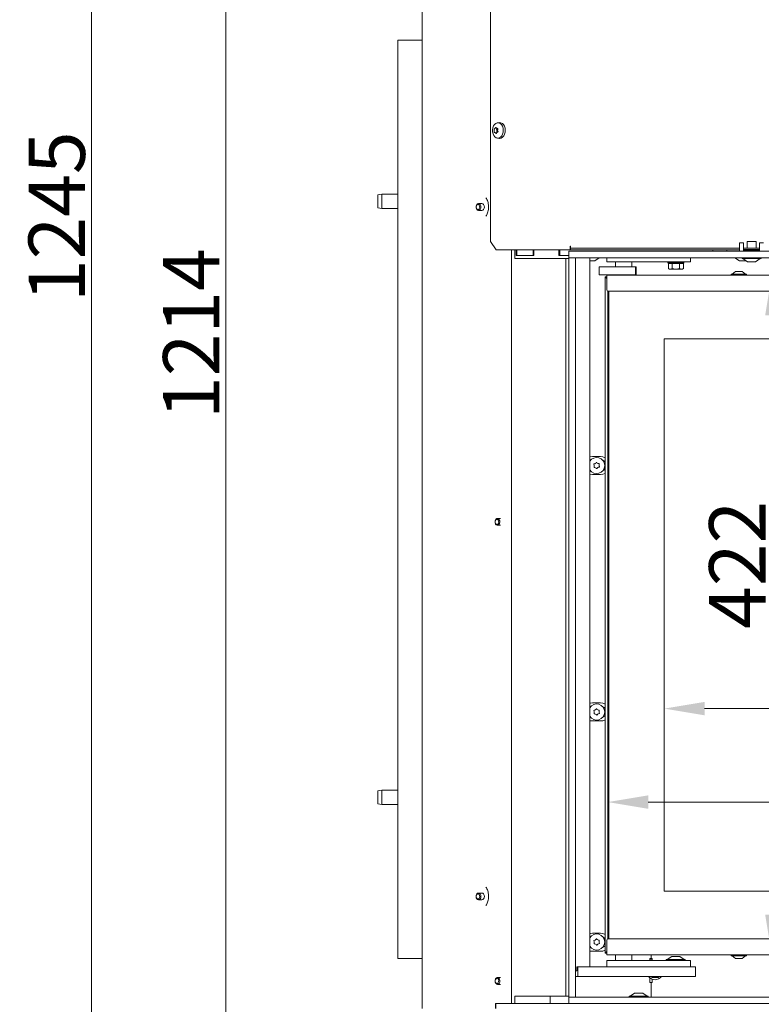
# Model space of a CAD drawing. Extents: x -2883 to 530, y -36 to 2715.
# Drawn here: x -1919 to -1459, y 1496 to 2108 of the extents above; entities that cross this region are included whole.
import ezdxf

# ---------------------------------------------------------------- set-up
doc = ezdxf.new("R2010")
doc.units = 0
doc.header["$LTSCALE"] = 5
doc.layers.add('Bemaßungen(Brunner)', color=7, linetype='Continuous', lineweight=25)
doc.layers.add('LAYER14', color=30, linetype='Continuous')
doc.layers.add('SLD-0', color=7, linetype='Continuous')
doc.styles.add('Brunner 2014', font='arial.ttf', dxfattribs={"height": 35})
doc.dimstyles.new('Brunner 2014', dxfattribs={"dimscale": 5, "dimtxt": 35, "dimasz": 5, "dimexe": 3.175, "dimexo": 0, "dimgap": 0.762, "dimtad": 1, "dimdec": 0, "dimrnd": 1e-08, "dimtxsty": 'Brunner 2014', "dimcen": 0.09, "dimdle": 10, "dimclrd": 7, "dimclre": 7, "dimclrt": 7, "dimadec": 1, "dimazin": 2, "dimtfac": 0.666667, "dimtdec": 0, "dimtmove": 0, "dimatfit": 3, "dimldrblk": 'Filled-1', "dimfxl": 1, "dimtolj": 1, "dimlwd": 5, "dimlwe": 5, "dimarcsym": 0})

# ---------------------------------------------------------------- blocks, each defined once
blk = doc.blocks.new('*D62')
at = {"layer": 'Defpoints', "color": 0, "lineweight": 5, "transparency": 16777216}
for p in [(-1791.53, 2573.6), (-1627.08, 2573.6), (-1527.64, 1359.85)]:
    blk.add_point(p, dxfattribs=at)
at = {"layer": 'SLD-0', "color": 7, "linetype": 'Continuous', "lineweight": 5, "transparency": 16777216}
for p, q in [((-1627.08, 2573.6), (-1807.4, 2573.6)), ((-1791.53, 1384.85), (-1791.53, 2548.6)), ((-1527.64, 1359.85), (-1807.4, 1359.85))]:
    blk.add_line(p, q, dxfattribs=at)
at = {"layer": 'SLD-0', "color": 7, "lineweight": 5, "transparency": 16777216}
for points in [[(-1795.7, 2548.6), (-1787.36, 2548.6), (-1791.53, 2573.6)], [(-1795.7, 1384.85), (-1787.36, 1384.85), (-1791.53, 1359.85)]]:
    blk.add_solid(points, dxfattribs=at)
at = {"layer": 'SLD-0', "color": 7, "lineweight": 5, "transparency": 16777216, "insert": (-1830.48, 1912.73), "char_height": 35, "attachment_point": 2, "rotation": 90, "style": 'Brunner 2014'}
blk.add_mtext('\\A1;1214', dxfattribs=at)
blk = doc.blocks.new('Filled-1')
at = {"color": 0}
for p, q in [((0, 0), (-1, 0.167)), ((-1, 0.167), (-1, -0.167)), ((-1, 0), (0, 0)), ((-1, -0.167), (0, 0))]:
    blk.add_line(p, q, dxfattribs=at)
at = {"color": 0, "flags": 128}
blk.add_lwpolyline([(-1, -0.167), (0, 0), (-1, 0.167), (-1, -0.167)], dxfattribs=at)
at = {"color": 0}
blk.add_solid([(-1, -0.167), (0, 0), (-1, 0.167), (-1, -0.167)], dxfattribs=at)
blk = doc.blocks.new('*D63')
at = {"layer": 'Defpoints', "color": 0, "lineweight": 5, "transparency": 16777216}
for p in [(-1555.13, 1949.05), (-1452.62, 1949.05), (-1555.13, 1527.05)]:
    blk.add_point(p, dxfattribs=at)
at = {"layer": 'SLD-0', "color": 7, "linetype": 'Continuous', "lineweight": 5, "transparency": 16777216}
for p, q in [((-1555.13, 1949.05), (-1436.75, 1949.05)), ((-1452.62, 1552.05), (-1452.62, 1924.05)), ((-1555.13, 1527.05), (-1436.75, 1527.05))]:
    blk.add_line(p, q, dxfattribs=at)
at = {"layer": 'SLD-0', "color": 7, "lineweight": 5, "transparency": 16777216}
for points in [[(-1456.79, 1924.05), (-1448.45, 1924.05), (-1452.62, 1949.05)], [(-1456.79, 1552.05), (-1448.45, 1552.05), (-1452.62, 1527.05)]]:
    blk.add_solid(points, dxfattribs=at)
at = {"layer": 'SLD-0', "color": 7, "lineweight": 5, "transparency": 16777216, "insert": (-1491.57, 1769.21), "char_height": 35, "attachment_point": 2, "rotation": 90, "style": 'Brunner 2014'}
blk.add_mtext('\\A1;422', dxfattribs=at)
blk = doc.blocks.new('*D87')
at = {"layer": 'Defpoints', "color": 0, "lineweight": 5, "transparency": 16777216}
for p in [(-1554.38, 1621.9), (-1554.38, 1537.02), (-898.38, 1529.05)]:
    blk.add_point(p, dxfattribs=at)
at = {"layer": 'SLD-0', "color": 7, "linetype": 'Continuous', "lineweight": 5, "transparency": 16777216}
for p, q in [((-1554.38, 1537.02), (-1554.38, 1637.78)), ((-898.38, 1529.05), (-898.38, 1637.78)), ((-923.38, 1621.9), (-1529.38, 1621.9))]:
    blk.add_line(p, q, dxfattribs=at)
at = {"layer": 'SLD-0', "color": 7, "lineweight": 5, "transparency": 16777216}
for points in [[(-1529.38, 1626.07), (-1529.38, 1617.73), (-1554.38, 1621.9)], [(-923.38, 1626.07), (-923.38, 1617.73), (-898.38, 1621.9)]]:
    blk.add_solid(points, dxfattribs=at)
at = {"layer": 'SLD-0', "color": 7, "lineweight": 5, "transparency": 16777216, "insert": (-1176.67, 1643.58), "char_height": 35, "attachment_point": 5, "style": 'Brunner 2014'}
blk.add_mtext('\\A1;656', dxfattribs=at)
blk = doc.blocks.new('*D88')
at = {"layer": 'Defpoints', "color": 0, "lineweight": 5, "transparency": 16777216}
for p in [(-1468.34, 2605.28), (-1874.83, 1359.85), (-1643.2, 1359.85)]:
    blk.add_point(p, dxfattribs=at)
at = {"layer": 'SLD-0', "color": 7, "linetype": 'Continuous', "lineweight": 5, "transparency": 16777216}
for p, q in [((-1468.34, 2605.28), (-1890.7, 2605.28)), ((-1874.83, 2580.28), (-1874.83, 1384.85)), ((-1643.2, 1359.85), (-1890.7, 1359.85))]:
    blk.add_line(p, q, dxfattribs=at)
at = {"layer": 'SLD-0', "color": 7, "lineweight": 5, "transparency": 16777216}
for points in [[(-1878.99, 2580.28), (-1870.66, 2580.28), (-1874.83, 2605.28)], [(-1878.99, 1384.85), (-1870.66, 1384.85), (-1874.83, 1359.85)]]:
    blk.add_solid(points, dxfattribs=at)
at = {"layer": 'SLD-0', "color": 7, "lineweight": 5, "transparency": 16777216, "insert": (-1896.51, 1985.3), "char_height": 35, "attachment_point": 5, "rotation": 90, "style": 'Brunner 2014'}
blk.add_mtext('\\A1;1245', dxfattribs=at)
blk = doc.blocks.new('*D90')
at = {"layer": 'Bemaßungen(Brunner)', "color": 7, "linetype": 'Continuous', "lineweight": 5, "transparency": 16777216}
for p, q in [((-1519.38, 1909.55), (-1374.77, 1909.55)), ((-1390.64, 1884.55), (-1390.64, 1591.55)), ((-1519.38, 1566.55), (-1374.77, 1566.55))]:
    blk.add_line(p, q, dxfattribs=at)
at = {"layer": 'Bemaßungen(Brunner)', "color": 7, "lineweight": 5, "transparency": 16777216}
for points in [[(-1394.81, 1884.55), (-1386.47, 1884.55), (-1390.64, 1909.55)], [(-1394.81, 1591.55), (-1386.47, 1591.55), (-1390.64, 1566.55)]]:
    blk.add_solid(points, dxfattribs=at)
at = {"layer": 'Defpoints', "color": 0, "lineweight": 5, "transparency": 16777216}
for p in [(-1519.38, 1909.55), (-1519.38, 1566.55), (-1390.64, 1566.55)]:
    blk.add_point(p, dxfattribs=at)
at = {"layer": 'Bemaßungen(Brunner)', "color": 7, "lineweight": 5, "transparency": 16777216, "insert": (-1412.33, 1769.54), "char_height": 35, "attachment_point": 5, "rotation": 90, "style": 'Brunner 2014'}
blk.add_mtext('\\A1;343', dxfattribs=at)
blk = doc.blocks.new('*D91')
at = {"layer": 'Bemaßungen(Brunner)', "color": 7, "linetype": 'Continuous', "lineweight": 5, "transparency": 16777216}
for p, q in [((-1519.38, 1566.55), (-1519.38, 1695.8)), ((-898.38, 1566.05), (-898.38, 1695.8)), ((-1494.38, 1679.92), (-923.38, 1679.92))]:
    blk.add_line(p, q, dxfattribs=at)
at = {"layer": 'Bemaßungen(Brunner)', "color": 7, "lineweight": 5, "transparency": 16777216}
for points in [[(-1494.38, 1684.09), (-1494.38, 1675.75), (-1519.38, 1679.92)], [(-923.38, 1684.09), (-923.38, 1675.75), (-898.38, 1679.92)]]:
    blk.add_solid(points, dxfattribs=at)
at = {"layer": 'Defpoints', "color": 0, "lineweight": 5, "transparency": 16777216}
for p in [(-898.38, 1679.92), (-1519.38, 1566.55), (-898.38, 1566.05)]:
    blk.add_point(p, dxfattribs=at)
at = {"layer": 'Bemaßungen(Brunner)', "color": 7, "lineweight": 5, "transparency": 16777216, "insert": (-1179.16, 1701.6), "char_height": 35, "attachment_point": 5, "style": 'Brunner 2014'}
blk.add_mtext('\\A1;621', dxfattribs=at)

msp = doc.modelspace()

# ---------------------------------------------------------------- linework, layer by layer
at = {"color": 7, "linetype": 'Continuous', "lineweight": 5}
for p, q in [((-1669.68, 2566.85), (-1669.68, 1493.85)), ((-1627.18, 2560.85), (-1627.18, 1969.85)), ((-1684.7, 1524.85), (-1684.7, 2094.85)), ((-1682.7, 2094.85), (-1684.7, 2094.85)), ((-1682.7, 2094.85), (-1669.68, 2094.85)), ((-1621.83, 2043.73), (-1622.98, 2043.59)), ((-1624.95, 2038.75), (-1624.95, 2038.75)), ((-1624.48, 2040.1), (-1624.48, 2040.1)), ((-1624.35, 2037.5), (-1624.35, 2037.5)), ((-1623.42, 2040.2), (-1623.42, 2040.2)), ((-1623.3, 2037.61), (-1623.3, 2037.61)), ((-1623.29, 2038.75), (-1623.29, 2038.75)), ((-1622.83, 2038.95), (-1622.83, 2038.95)), ((-1622.98, 2034.11), (-1621.83, 2033.97)), ((-1694.7, 1999.35), (-1697.2, 1998.91)), ((-1697.2, 1990.79), (-1697.2, 1998.91)), ((-1684.7, 1999.35), (-1694.7, 1999.35)), ((-1694.7, 1999.35), (-1694.7, 1990.35)), ((-1632.56, 1993.45), (-1634.68, 1993.45)), ((-1697.2, 1990.79), (-1694.7, 1990.35)), ((-1694.7, 1990.35), (-1684.7, 1990.35)), ((-1634.68, 1989.25), (-1632.56, 1989.25)), ((-1627.18, 1969.85), (-1623.65, 1964.85)), ((-1612.21, 1964.85), (-1623.65, 1964.85)), ((-1614.18, 1964.85), (-1614.18, 1496.95)), ((-1610.8, 1964.85), (-1612.21, 1964.85)), ((-1612.06, 1964.85), (-1612.06, 1959.35)), ((-1611.31, 1961.25), (-1611.31, 1964.85)), ((-1610.96, 1964.85), (-1610.96, 1961.25)), ((-1577.73, 1964.85), (-1610.8, 1964.85)), ((-1600.71, 1964.85), (-1600.71, 1961.25)), ((-1600.35, 1964.85), (-1600.35, 1961.25)), ((-1584.81, 1961.25), (-1584.81, 1964.85)), ((-1584.17, 1964.85), (-1584.17, 1961.25)), ((-1577.73, 1966.95), (-1577.73, 1964.85)), ((-1577.63, 1966.85), (-1577.63, 1966.95)), ((-1577.63, 1966.85), (-1577.63, 1965.85)), ((-1577.63, 1964.85), (-1577.63, 1965.85)), ((-1472.75, 1965.85), (-1577.63, 1965.85)), ((-1472.75, 1964.85), (-1577.63, 1964.85)), ((-1489.17, 1964.85), (-1489.17, 1963.85)), ((-1480.51, 1964.85), (-1480.51, 1963.85)), ((-1460.25, 1965.85), (-1470.25, 1965.85)), ((-1470.15, 1964.85), (-1470.25, 1964.85)), ((-1460.25, 1964.85), (-1460.35, 1964.85)), ((-1600.35, 1961.25), (-1611.31, 1961.25)), ((-1610.96, 1961.25), (-1600.71, 1961.25)), ((-1578.59, 1961.25), (-1584.81, 1961.25)), ((-1584.17, 1961.25), (-1578.59, 1961.25)), ((-1565.63, 1959.85), (-1565.63, 1520.05)), ((-1564.7, 1957.95), (-1565.63, 1957.95)), ((-1562.77, 1957.95), (-1564.55, 1957.95)), ((-1562.77, 1957.95), (-1562.75, 1957.95)), ((-1562.72, 1957.95), (-1562.75, 1957.95)), ((-1562.55, 1958), (-1559.73, 1959.85)), ((-1555.13, 1957.25), (-1555.13, 1959.85)), ((-1547.13, 1957.25), (-1555.13, 1957.25)), ((-1549.63, 1957.25), (-1549.63, 1954.25)), ((-1511.13, 1957.25), (-1547.13, 1957.25)), ((-1539.63, 1954.25), (-1539.63, 1957.25)), ((-1517.17, 1957.25), (-1517.17, 1956.75)), ((-1517.17, 1956.75), (-1516.67, 1956.25)), ((-1517.17, 1956.75), (-1507.17, 1956.75)), ((-1516.79, 1956.25), (-1516.79, 1953.11)), ((-1516.67, 1956.25), (-1516.79, 1956.25)), ((-1514.6, 1956.25), (-1516.67, 1956.25)), ((-1514.48, 1956.25), (-1514.6, 1956.25)), ((-1514.48, 1956.25), (-1514.48, 1953.11)), ((-1514.23, 1956.25), (-1514.48, 1956.25)), ((-1510.07, 1956.25), (-1514.27, 1956.25)), ((-1503.13, 1957.25), (-1511.13, 1957.25)), ((-1509.86, 1956.25), (-1510.11, 1956.25)), ((-1509.86, 1956.25), (-1509.86, 1953.11)), ((-1509.74, 1956.25), (-1509.86, 1956.25)), ((-1507.68, 1956.25), (-1509.74, 1956.25)), ((-1507.55, 1956.25), (-1507.68, 1956.25)), ((-1507.67, 1956.25), (-1507.17, 1956.75)), ((-1507.55, 1956.25), (-1507.55, 1953.11)), ((-1507.17, 1956.75), (-1507.17, 1957.25)), ((-1503.13, 1957.25), (-1503.13, 1959.85)), ((-1475.52, 1959.85), (-1472.7, 1958)), ((-1472.51, 1957.95), (-1472.54, 1957.95)), ((-1472.51, 1957.95), (-1472.51, 1957.95)), ((-1472.51, 1957.95), (-1472.48, 1957.95)), ((-1470.72, 1957.95), (-1472.48, 1957.95)), ((-1468.61, 1957.95), (-1470.58, 1957.95)), ((-1559.86, 1954.25), (-1559.86, 1949.25)), ((-1558.82, 1954.25), (-1559.86, 1954.25)), ((-1558.82, 1954.25), (-1548.71, 1954.25)), ((-1548.71, 1954.25), (-1548.58, 1954.25)), ((-1546.88, 1954.25), (-1548.63, 1954.25)), ((-1546.88, 1954.25), (-1546.04, 1954.25)), ((-1546.04, 1954.25), (-1543.21, 1954.25)), ((-1543.21, 1954.25), (-1542.37, 1954.25)), ((-1541.13, 1954.25), (-1542.42, 1954.25)), ((-1541.13, 1954.25), (-1539.77, 1954.25)), ((-1539.77, 1954.25), (-1537.29, 1954.25)), ((-1537.29, 1954.25), (-1537.29, 1949.25)), ((-1537.29, 1954.25), (-1536.76, 1954.25)), ((-1536.76, 1954.25), (-1536.76, 1949.25)), ((-1516.79, 1953.11), (-1516.17, 1952.75)), ((-1515.64, 1952.75), (-1516.17, 1952.75)), ((-1512.17, 1952.75), (-1515.64, 1952.75)), ((-1514.48, 1953.11), (-1512.17, 1952.75)), ((-1508.71, 1952.75), (-1512.17, 1952.75)), ((-1509.86, 1953.11), (-1508.71, 1952.75)), ((-1508.17, 1952.75), (-1508.71, 1952.75)), ((-1508.17, 1952.75), (-1507.55, 1953.11)), ((-1475.13, 1951.25), (-1477.23, 1949.6)), ((-1474.44, 1951.25), (-1475.13, 1951.25)), ((-1471.13, 1951.25), (-1474.44, 1951.25)), ((-1469.03, 1949.6), (-1471.13, 1951.25)), ((-1558.82, 1949.25), (-1559.86, 1949.25)), ((-1558.82, 1949.25), (-1548.71, 1949.25)), ((-1556.13, 1948.05), (-1555.13, 1948.05)), ((-1556.13, 1948.05), (-1555.13, 1947.05)), ((-1556.13, 1528.05), (-1556.13, 1948.05)), ((-1555.13, 1947.05), (-1556.13, 1948.05)), ((-1555.13, 1947.55), (-1555.13, 1949.05)), ((-1555.13, 1949.05), (-917.13, 1949.05)), ((-1555.13, 1947.55), (-1555.13, 1940.05)), ((-1548.71, 1949.25), (-1547.91, 1949.25)), ((-1548.63, 1949.25), (-1548.63, 1949.05)), ((-1547.91, 1949.25), (-1546.04, 1949.25)), ((-1546.04, 1949.25), (-1543.21, 1949.25)), ((-1543.21, 1949.25), (-1541.89, 1949.25)), ((-1541.89, 1949.25), (-1539.77, 1949.25)), ((-1540.63, 1949.05), (-1540.63, 1949.25)), ((-1539.77, 1949.25), (-1537.29, 1949.25)), ((-1537.29, 1949.25), (-1536.76, 1949.25)), ((-1477.83, 1949.6), (-1477.83, 1949.05)), ((-1476.22, 1949.6), (-1477.83, 1949.6)), ((-1468.43, 1949.6), (-1476.22, 1949.6)), ((-1468.43, 1949.05), (-1468.43, 1949.6)), ((-1554.38, 1537.02), (-1554.38, 1939.08)), ((-1554.13, 1939.05), (-918.13, 1939.05)), ((-1553.88, 1939.05), (-1553.88, 1537.05)), ((-1519.38, 1566.55), (-1519.38, 1909.55)), ((-1519.38, 1909.55), (-898.88, 1909.55)), ((-1565.63, 1833.89), (-1565.18, 1834.11)), ((-1558.89, 1836.45), (-1563.89, 1836.45)), ((-1565.18, 1827.59), (-1565.63, 1827.81)), ((-1563.89, 1825.25), (-1558.89, 1825.25)), ((-1565.63, 1680.89), (-1565.18, 1681.11)), ((-1558.89, 1683.45), (-1563.89, 1683.45)), ((-1565.18, 1674.59), (-1565.63, 1674.81)), ((-1563.89, 1672.25), (-1558.89, 1672.25)), ((-1694.7, 1629.35), (-1697.2, 1628.91)), ((-1697.2, 1620.79), (-1697.2, 1628.91)), ((-1684.7, 1629.35), (-1694.7, 1629.35)), ((-1694.7, 1629.35), (-1694.7, 1620.35)), ((-1697.2, 1620.79), (-1694.7, 1620.35)), ((-1694.7, 1620.35), (-1684.7, 1620.35)), ((-1632.56, 1565.45), (-1634.68, 1565.45)), ((-898.88, 1566.55), (-1519.38, 1566.55)), ((-1634.68, 1561.25), (-1632.56, 1561.25)), ((-1558.89, 1540.45), (-1563.89, 1540.45)), ((-1565.63, 1537.89), (-1565.37, 1538.02)), ((-1555.13, 1528.55), (-1555.13, 1536.05)), ((-1554.13, 1537.05), (-1257.63, 1537.05)), ((-1563.89, 1529.25), (-1558.89, 1529.25)), ((-1555.13, 1529.05), (-1556.13, 1528.05)), ((-1555.13, 1529.05), (-1556.13, 1528.05)), ((-1555.13, 1527.05), (-1555.13, 1528.55)), ((-1684.7, 1524.85), (-1682.7, 1524.85)), ((-1669.68, 1524.85), (-1682.7, 1524.85)), ((-1555.13, 1528.05), (-1556.13, 1528.05)), ((-1257.63, 1527.05), (-1555.13, 1527.05)), ((-1555.13, 1523.55), (-1555.13, 1519.55)), ((-1555.13, 1523.55), (-1547.13, 1523.55)), ((-1549.63, 1527.05), (-1549.63, 1523.55)), ((-1547.13, 1523.55), (-1511.13, 1523.55)), ((-1539.63, 1523.55), (-1539.63, 1527.05)), ((-1528.39, 1524.85), (-1527.64, 1524.85)), ((-1528.39, 1523.55), (-1528.39, 1524.85)), ((-1528.39, 1524.06), (-1526.89, 1524.06)), ((-1527.64, 1527.05), (-1527.64, 1524.85)), ((-1526.89, 1524.85), (-1527.64, 1524.85)), ((-1526.89, 1523.55), (-1526.89, 1524.85)), ((-1518.16, 1524.1), (-1518.16, 1523.55)), ((-1506.36, 1524.1), (-1518.16, 1524.1)), ((-1514.76, 1526.05), (-1517.56, 1524.1)), ((-1509.76, 1526.05), (-1514.76, 1526.05)), ((-1511.13, 1523.55), (-1503.13, 1523.55)), ((-1506.96, 1524.1), (-1509.76, 1526.05)), ((-1506.36, 1523.55), (-1506.36, 1524.1)), ((-1503.13, 1523.55), (-1503.13, 1519.55)), ((-1477.83, 1527.05), (-1477.83, 1526.5)), ((-1477.83, 1526.5), (-1468.56, 1526.5)), ((-1477.23, 1526.5), (-1475.13, 1524.85)), ((-1475.13, 1524.85), (-1471.18, 1524.85)), ((-1471.18, 1524.85), (-1471.13, 1524.85)), ((-1471.13, 1524.85), (-1469.03, 1526.5)), ((-1468.56, 1526.5), (-1468.43, 1526.5)), ((-1468.43, 1526.5), (-1468.43, 1527.05)), ((-1574.59, 1517.05), (-1574.13, 1517.05)), ((-1566.13, 1519.55), (-1573.63, 1519.55)), ((-1573.63, 1519.55), (-1573.63, 1517.55)), ((-1573.13, 1519.55), (-1505.13, 1519.55)), ((-1573.13, 1519.55), (-1573.13, 1513.55)), ((-1505.13, 1519.55), (-1500.13, 1519.55)), ((-1500.13, 1519.55), (-1500.13, 1513.55)), ((-1574.59, 1513.55), (-1573.13, 1513.55)), ((-1573.13, 1513.55), (-1505.13, 1513.55)), ((-1528.39, 1509.85), (-1528.39, 1512.76)), ((-1527.44, 1513.55), (-1527.15, 1513.05)), ((-1526.89, 1509.85), (-1526.89, 1511.87)), ((-1523.11, 1513.05), (-1522.82, 1513.55)), ((-1500.13, 1513.55), (-1505.13, 1513.55)), ((-1527.64, 1509.85), (-1528.39, 1509.85)), ((-1527.64, 1509.85), (-1527.64, 1500.85)), ((-1527.64, 1509.85), (-1526.89, 1509.85)), ((-1612.06, 1501.35), (-1612.06, 1496.95)), ((-1590.24, 1496.85), (-1590.24, 1501.35)), ((-1624.25, 1496.95), (-1614.18, 1496.95)), ((-1624.25, 1493.85), (-1624.25, 1496.95)), ((-1623.92, 1496.85), (-1623.92, 1493.85)), ((-1623.92, 1496.85), (-1623.77, 1496.85)), ((-1613.86, 1496.85), (-1623.77, 1496.85)), ((-1622.13, 1496.85), (-1622.13, 1496.95)), ((-1612.06, 1496.95), (-1614.18, 1496.95)), ((-1613.86, 1496.85), (-1609.62, 1496.85)), ((-1613.24, 1496.95), (-1613.24, 1496.85)), ((-1578.59, 1496.85), (-1609.62, 1496.85))]:
    msp.add_line(p, q, dxfattribs=at)
at = {"color": 7, "linetype": 'Continuous', "lineweight": 5, "flags": 128}
for points in [[(-1619.89, 2041.51), (-1619.49, 2040.34), (-1619.32, 2039.07), (-1619.41, 2037.78), (-1619.73, 2036.57), (-1620.28, 2035.53), (-1621, 2034.73), (-1621.85, 2034.24), (-1622.76, 2034.1), (-1623.66, 2034.3), (-1624.5, 2034.84), (-1625.19, 2035.68), (-1625.7, 2036.76), (-1625.99, 2037.99), (-1626.03, 2039.28), (-1625.83, 2040.54), (-1625.39, 2041.68), (-1624.75, 2042.61), (-1623.95, 2043.26), (-1623.07, 2043.58), (-1622.15, 2043.55), (-1621.27, 2043.17), (-1620.5, 2042.47), (-1619.89, 2041.51)], [(-1623.25, 2037.69), (-1623.28, 2037.69), (-1623.31, 2037.71), (-1623.34, 2037.74), (-1623.37, 2037.78), (-1623.38, 2037.82), (-1623.39, 2037.87), (-1623.39, 2037.91), (-1623.38, 2037.96)], [(-1618.65, 2041.59), (-1618.24, 2040.39), (-1618.07, 2039.08), (-1618.15, 2037.75), (-1618.49, 2036.5), (-1619.05, 2035.43), (-1619.79, 2034.61), (-1620.67, 2034.1), (-1621.61, 2033.95), (-1621.83, 2033.97)], [(-1636.17, 1991.35), (-1636.06, 1990.55), (-1635.73, 1989.87), (-1635.25, 1989.41), (-1634.68, 1989.25), (-1634.12, 1989.41), (-1633.63, 1989.87), (-1633.31, 1990.55), (-1633.2, 1991.35), (-1633.31, 1992.15), (-1633.63, 1992.84), (-1634.12, 1993.29), (-1634.68, 1993.45), (-1635.25, 1993.29), (-1635.73, 1992.84), (-1636.06, 1992.15), (-1636.17, 1991.35)], [(-1636.17, 1991.35), (-1636.08, 1990.74), (-1635.84, 1990.22), (-1635.47, 1989.87), (-1635.04, 1989.75), (-1634.6, 1989.87), (-1634.24, 1990.22), (-1633.99, 1990.74), (-1633.91, 1991.35), (-1633.99, 1991.96), (-1634.24, 1992.48), (-1634.6, 1992.83), (-1635.04, 1992.95), (-1635.47, 1992.83), (-1635.84, 1992.48), (-1636.08, 1991.96), (-1636.17, 1991.35)], [(-1632.56, 1993.45), (-1631.99, 1993.29), (-1631.51, 1992.84), (-1631.19, 1992.15), (-1631.08, 1991.35), (-1631.19, 1990.55), (-1631.51, 1989.87), (-1631.99, 1989.41), (-1632.56, 1989.25), (-1632.56, 1989.25)], [(-1563.89, 1836.45), (-1565.34, 1836.26), (-1565.63, 1836.18)], [(-1556.13, 1835.72), (-1557.44, 1836.26), (-1558.89, 1836.45)], [(-1557.58, 1834.09), (-1556.64, 1833.53), (-1556.13, 1833)], [(-1556.13, 1828.7), (-1556.64, 1828.17), (-1557.58, 1827.61)], [(-1565.63, 1825.53), (-1565.34, 1825.44), (-1563.89, 1825.25)], [(-1558.89, 1825.25), (-1557.44, 1825.44), (-1556.13, 1825.98)], [(-1563.89, 1683.45), (-1565.34, 1683.26), (-1565.63, 1683.18)], [(-1556.13, 1682.72), (-1557.44, 1683.26), (-1558.89, 1683.45)], [(-1557.58, 1681.09), (-1556.64, 1680.53), (-1556.13, 1680)], [(-1556.13, 1675.7), (-1556.64, 1675.17), (-1557.58, 1674.61)], [(-1565.63, 1672.53), (-1565.34, 1672.44), (-1563.89, 1672.25)], [(-1558.89, 1672.25), (-1557.44, 1672.44), (-1556.13, 1672.98)], [(-1634.68, 1561.25), (-1634.12, 1561.41), (-1633.63, 1561.87), (-1633.31, 1562.55), (-1633.2, 1563.35), (-1633.31, 1564.15), (-1633.63, 1564.84), (-1634.12, 1565.29), (-1634.68, 1565.45), (-1635.25, 1565.29), (-1635.73, 1564.84), (-1636.06, 1564.15), (-1636.17, 1563.35), (-1636.06, 1562.55), (-1635.73, 1561.87), (-1635.25, 1561.41), (-1634.68, 1561.25)], [(-1635.04, 1561.75), (-1634.6, 1561.87), (-1634.24, 1562.22), (-1633.99, 1562.74), (-1633.91, 1563.35), (-1633.99, 1563.96), (-1634.24, 1564.48), (-1634.6, 1564.83), (-1635.04, 1564.95), (-1635.47, 1564.83), (-1635.84, 1564.48), (-1636.08, 1563.96), (-1636.17, 1563.35), (-1636.08, 1562.74), (-1635.84, 1562.22), (-1635.47, 1561.87), (-1635.04, 1561.75)], [(-1632.56, 1565.45), (-1631.99, 1565.29), (-1631.51, 1564.84), (-1631.19, 1564.15), (-1631.08, 1563.35), (-1631.19, 1562.55), (-1631.51, 1561.87), (-1631.99, 1561.41), (-1632.56, 1561.25), (-1632.56, 1561.25)], [(-1563.89, 1540.45), (-1565.34, 1540.26), (-1565.63, 1540.18)], [(-1556.13, 1539.72), (-1557.44, 1540.26), (-1558.89, 1540.45)], [(-1557.38, 1538.01), (-1556.64, 1537.53), (-1556.13, 1537)], [(-1564.96, 1531.52), (-1565.09, 1531.56), (-1565.63, 1531.81)], [(-1565.63, 1529.53), (-1565.34, 1529.44), (-1563.89, 1529.25)], [(-1558.89, 1529.25), (-1557.44, 1529.44), (-1556.13, 1529.98)]]:
    msp.add_lwpolyline(points, dxfattribs=at)
at = {"color": 7, "linetype": 'Continuous', "lineweight": 5}
for centre, radius, start, end in [((-1621.71, 2040.49), 3.24, 19.72169, 92.21563), ((-1623.26, 2039.61), 0.218, 115.03228, 206.80285), ((-1625.66, 2038.64), 2.37, 2.52738, 21.45704), ((-1625.77, 2038.62), 2.48, 344.52845, 2.89333), ((-1623.59, 2040.86), 1.08, 282.62857, 312.48373), ((-1577.68, 1966.95), 0.05, 0, 180), ((-1562.72, 1958.25), 0.3, 270, 303.27489), ((-1472.54, 1958.25), 0.3, 236.72511, 270), ((-1554.13, 1940.05), 1, 180, 270), ((-1561.38, 1830.85), 5, 211.85881, 148.14119), ((-1562.93, 1831.62), 0.2, 98.02248, 209.18586), ((-1564.67, 1830.64), 1.8, 3.60148, 29.18586), ((-1562.82, 1829.89), 0.2, 158.02248, 269.18586), ((-1564.67, 1830.64), 1.8, 338.02248, 3.61134), ((-1563.21, 1833.6), 1.8, 278.02248, 303.61134), ((-1562.85, 1827.9), 1.8, 63.60148, 89.18586), ((-1563.21, 1833.6), 1.8, 303.60148, 329.18586), ((-1562.85, 1827.9), 1.8, 38.02248, 63.61134), ((-1561.49, 1832.58), 0.2, 38.02248, 149.18586), ((-1561.27, 1829.13), 0.2, 218.02248, 329.18586), ((-1559.91, 1833.81), 1.8, 218.02248, 243.6091), ((-1559.55, 1828.1), 1.8, 123.60148, 149.18586), ((-1559.91, 1833.81), 1.8, 243.59924, 269.18586), ((-1559.55, 1828.1), 1.8, 98.02248, 123.61134), ((-1559.94, 1831.81), 0.2, 338.02248, 89.18586), ((-1558.09, 1831.06), 1.8, 158.02248, 183.61134), ((-1558.09, 1831.06), 1.8, 183.60148, 209.18586), ((-1559.83, 1830.08), 0.2, 278.02248, 29.18586), ((-1561.38, 1677.85), 5, 211.85881, 148.14119), ((-1562.93, 1678.62), 0.2, 98.02248, 209.18586), ((-1564.67, 1677.64), 1.8, 3.60148, 29.18586), ((-1562.82, 1676.89), 0.2, 158.02248, 269.18586), ((-1564.67, 1677.64), 1.8, 338.02248, 3.61134), ((-1563.21, 1680.6), 1.8, 278.02248, 303.61134), ((-1562.85, 1674.9), 1.8, 63.60148, 89.18586), ((-1563.21, 1680.6), 1.8, 303.60148, 329.18586), ((-1562.85, 1674.9), 1.8, 38.02248, 63.61134), ((-1561.49, 1679.58), 0.2, 38.02248, 149.18586), ((-1561.27, 1676.13), 0.2, 218.02248, 329.18586), ((-1559.91, 1680.81), 1.8, 218.02248, 243.6091), ((-1559.55, 1675.1), 1.8, 123.60148, 149.18586), ((-1559.91, 1680.81), 1.8, 243.59924, 269.18586), ((-1559.55, 1675.1), 1.8, 98.02248, 123.61134), ((-1559.94, 1678.81), 0.2, 338.02248, 89.18586), ((-1558.09, 1678.06), 1.8, 158.02248, 183.61134), ((-1558.09, 1678.06), 1.8, 183.60148, 209.18586), ((-1559.83, 1677.08), 0.2, 278.02248, 29.18586), ((-1561.38, 1535.01), 5, 211.85881, 148.14119), ((-1562.93, 1535.78), 0.2, 98.02248, 209.18586), ((-1564.67, 1534.8), 1.8, 3.60148, 29.18586), ((-1564.67, 1534.8), 1.8, 338.02248, 3.61134), ((-1563.21, 1537.76), 1.8, 278.02248, 303.61134), ((-1563.21, 1537.76), 1.8, 303.60148, 329.18586), ((-1561.49, 1536.74), 0.2, 38.02248, 149.18586), ((-1559.91, 1537.97), 1.8, 218.02248, 243.6091), ((-1559.91, 1537.97), 1.8, 243.59924, 269.18586), ((-1559.94, 1535.97), 0.2, 338.02248, 89.18586), ((-1558.09, 1535.22), 1.8, 158.02248, 183.61134), ((-1558.09, 1535.22), 1.8, 183.60148, 209.18586), ((-1559.83, 1534.24), 0.2, 278.02248, 29.18586), ((-1554.13, 1536.05), 1, 90, 180), ((-1562.82, 1534.05), 0.2, 158.02248, 269.18586), ((-1562.85, 1532.06), 1.8, 63.60148, 89.18586), ((-1562.85, 1532.06), 1.8, 38.02248, 63.61134), ((-1561.27, 1533.29), 0.2, 218.02248, 329.18586), ((-1559.55, 1532.26), 1.8, 123.60148, 149.18586), ((-1559.55, 1532.26), 1.8, 98.02248, 123.61134), ((-1558.89, 1534.85), 3.5, 288.2952, 322.178), ((-1574.13, 1517.55), 0.5, 270, 0), ((-1566.13, 1520.05), 0.5, 270, 0), ((-1525.13, 1516.55), 5, 216.8699, 270), ((-1525.13, 1516.55), 3.5, 238.99728, 270), ((-1525.13, 1516.55), 3.5, 270, 301.00272), ((-1525.13, 1516.55), 5, 270, 323.1301)]:
    msp.add_arc(centre, radius, start, end, dxfattribs=at)
for points, knots in [([(-1625.05, 2039.51), (-1625.05, 2039.53), (-1625.06, 2039.57), (-1625.05, 2039.64), (-1625.03, 2039.71), (-1625.01, 2039.76), (-1624.98, 2039.79), (-1624.95, 2039.8), (-1624.94, 2039.81)], [0, 0, 0, 0, 0.173655, 0.347991, 0.518533, 0.685946, 0.853626, 1, 1, 1, 1]), ([(-1624.95, 2038.75), (-1624.96, 2038.93), (-1624.98, 2039.2), (-1625.03, 2039.44), (-1625.05, 2039.51)], [0, 0, 0, 0, 0.6878291, 1, 1, 1, 1]), ([(-1624.97, 2037.96), (-1624.96, 2038.14), (-1624.93, 2038.39), (-1624.94, 2038.66), (-1624.95, 2038.75)], [0, 0, 0, 0, 0.6879474, 1, 1, 1, 1]), ([(-1624.84, 2037.69), (-1624.85, 2037.69), (-1624.88, 2037.69), (-1624.92, 2037.73), (-1624.95, 2037.78), (-1624.97, 2037.84), (-1624.98, 2037.9), (-1624.97, 2037.94), (-1624.97, 2037.96)], [0, 0, 0, 0, 0.173551, 0.347889, 0.518434, 0.685848, 0.853527, 1, 1, 1, 1]), ([(-1624.94, 2039.81), (-1624.84, 2039.85), (-1624.69, 2039.91), (-1624.53, 2040.05), (-1624.48, 2040.1)], [0, 0, 0, 0, 0.687973, 1, 1, 1, 1]), ([(-1624.35, 2037.5), (-1624.47, 2037.57), (-1624.64, 2037.67), (-1624.79, 2037.68), (-1624.84, 2037.69)], [0, 0, 0, 0, 0.687831, 1, 1, 1, 1]), ([(-1624.48, 2040.1), (-1624.37, 2040.21), (-1624.21, 2040.38), (-1624.08, 2040.61), (-1624.03, 2040.68)], [0, 0, 0, 0, 0.687868, 1, 1, 1, 1]), ([(-1623.85, 2037), (-1623.97, 2037.14), (-1624.13, 2037.34), (-1624.3, 2037.46), (-1624.35, 2037.5)], [0, 0, 0, 0, 0.687999, 1, 1, 1, 1]), ([(-1624.03, 2040.68), (-1624.02, 2040.69), (-1623.99, 2040.73), (-1623.95, 2040.76), (-1623.9, 2040.78), (-1623.85, 2040.77), (-1623.82, 2040.74), (-1623.81, 2040.71), (-1623.8, 2040.7)], [0, 0, 0, 0, 0.173602, 0.347939, 0.518483, 0.685896, 0.853576, 1, 1, 1, 1]), ([(-1623.62, 2037.03), (-1623.63, 2037.01), (-1623.64, 2036.97), (-1623.68, 2036.94), (-1623.72, 2036.92), (-1623.77, 2036.93), (-1623.82, 2036.96), (-1623.84, 2036.99), (-1623.85, 2037)], [0, 0, 0, 0, 0.173602, 0.347939, 0.518483, 0.685896, 0.853576, 1, 1, 1, 1]), ([(-1623.8, 2040.7), (-1623.73, 2040.56), (-1623.64, 2040.37), (-1623.47, 2040.24), (-1623.42, 2040.2)], [0, 0, 0, 0, 0.687999, 1, 1, 1, 1]), ([(-1623.3, 2037.61), (-1623.39, 2037.49), (-1623.54, 2037.32), (-1623.6, 2037.1), (-1623.62, 2037.03)], [0, 0, 0, 0, 0.687868, 1, 1, 1, 1]), ([(-1623.42, 2040.2), (-1623.29, 2040.13), (-1623.11, 2040.03), (-1622.88, 2040.02), (-1622.81, 2040.02)], [0, 0, 0, 0, 0.687831, 1, 1, 1, 1]), ([(-1622.71, 2037.89), (-1622.86, 2037.85), (-1623.08, 2037.79), (-1623.24, 2037.65), (-1623.3, 2037.61)], [0, 0, 0, 0, 0.687973, 1, 1, 1, 1]), ([(-1622.68, 2039.74), (-1622.74, 2039.57), (-1622.83, 2039.31), (-1622.83, 2039.04), (-1622.83, 2038.95)], [0, 0, 0, 0, 0.687947, 1, 1, 1, 1]), ([(-1622.83, 2038.95), (-1622.8, 2038.77), (-1622.77, 2038.5), (-1622.64, 2038.26), (-1622.61, 2038.19)], [0, 0, 0, 0, 0.687829, 1, 1, 1, 1]), ([(-1622.81, 2040.02), (-1622.79, 2040.01), (-1622.76, 2040.01), (-1622.71, 2039.97), (-1622.67, 2039.92), (-1622.66, 2039.86), (-1622.66, 2039.8), (-1622.68, 2039.76), (-1622.68, 2039.74)], [0, 0, 0, 0, 0.1735505, 0.347889, 0.5184341, 0.6858476, 0.8535271, 1, 1, 1, 1]), ([(-1622.61, 2038.19), (-1622.6, 2038.17), (-1622.58, 2038.13), (-1622.57, 2038.06), (-1622.59, 2038), (-1622.62, 2037.94), (-1622.66, 2037.91), (-1622.69, 2037.9), (-1622.71, 2037.89)], [0, 0, 0, 0, 0.173655, 0.347991, 0.518533, 0.685946, 0.853626, 1, 1, 1, 1]), ([(-1630.15, 1997.13), (-1630.03, 1996.98), (-1629.68, 1996.52), (-1629.19, 1995.5), (-1628.75, 1994.15), (-1628.49, 1992.74), (-1628.46, 1991.79), (-1628.45, 1991.35)], [0, 0, 0, 0, 0.117925, 0.346403, 0.574464, 0.803088, 1, 1, 1, 1]), ([(-1628.45, 1991.35), (-1628.45, 1991.1), (-1628.47, 1990.33), (-1628.64, 1989.07), (-1629.01, 1987.68), (-1629.52, 1986.48), (-1629.93, 1985.88), (-1630.11, 1985.6)], [0, 0, 0, 0, 0.115685, 0.347091, 0.5776, 0.806356, 1, 1, 1, 1]), ([(-1564.55, 1957.95), (-1564.55, 1957.95), (-1564.57, 1957.95), (-1564.61, 1957.95), (-1564.66, 1957.95), (-1564.69, 1957.95), (-1564.7, 1957.95)], [0, 0, 0, 0, 0.037055, 0.452822, 0.87556, 1, 1, 1, 1]), ([(-1562.75, 1957.95), (-1562.74, 1957.95), (-1562.74, 1957.95), (-1562.76, 1957.95), (-1562.77, 1957.95), (-1562.77, 1957.95)], [0, 0, 0, 0, 0.2340213, 0.8257654, 1, 1, 1, 1]), ([(-1472.48, 1957.95), (-1472.49, 1957.95), (-1472.5, 1957.95), (-1472.51, 1957.95), (-1472.51, 1957.95), (-1472.51, 1957.95)], [0, 0, 0, 0, 0.0523971, 0.6407811, 1, 1, 1, 1]), ([(-1470.58, 1957.95), (-1470.58, 1957.95), (-1470.6, 1957.95), (-1470.65, 1957.95), (-1470.7, 1957.95), (-1470.72, 1957.95), (-1470.72, 1957.95)], [0, 0, 0, 0, 0.03653, 0.452275, 0.875013, 1, 1, 1, 1]), ([(-1516.79, 1953.11), (-1516.7, 1953.06), (-1516.33, 1952.85), (-1515.94, 1952.79), (-1515.64, 1952.75)], [0, 0, 0, 0, 0.2269026, 1, 1, 1, 1]), ([(-1515.64, 1952.75), (-1515.54, 1952.76), (-1515.15, 1952.77), (-1514.77, 1952.96), (-1514.48, 1953.11)], [0, 0, 0, 0, 0.244366, 1, 1, 1, 1]), ([(-1512.17, 1952.75), (-1512.12, 1952.75), (-1511.34, 1952.76), (-1510.57, 1952.94), (-1509.86, 1953.11)], [0, 0, 0, 0, 0.070185, 1, 1, 1, 1]), ([(-1508.71, 1952.75), (-1508.68, 1952.75), (-1508.29, 1952.76), (-1507.91, 1952.94), (-1507.55, 1953.11)], [0, 0, 0, 0, 0.070185, 1, 1, 1, 1]), ([(-1630.15, 1569.13), (-1630.03, 1568.98), (-1629.68, 1568.52), (-1629.19, 1567.5), (-1628.75, 1566.15), (-1628.49, 1564.74), (-1628.46, 1563.79), (-1628.45, 1563.35)], [0, 0, 0, 0, 0.1179245, 0.3464034, 0.5744636, 0.8030882, 1, 1, 1, 1]), ([(-1628.45, 1563.35), (-1628.45, 1563.1), (-1628.47, 1562.33), (-1628.64, 1561.07), (-1629.01, 1559.68), (-1629.52, 1558.48), (-1629.93, 1557.88), (-1630.11, 1557.6)], [0, 0, 0, 0, 0.115685, 0.347091, 0.5776, 0.806356, 1, 1, 1, 1]), ([(-1527.15, 1513.05), (-1526.98, 1513.05), (-1526.32, 1513.05), (-1525.64, 1513.05), (-1525.13, 1513.05)], [0, 0, 0, 0, 0.252564, 1, 1, 1, 1]), ([(-1525.13, 1513.05), (-1524.95, 1513.05), (-1524.26, 1513.05), (-1523.6, 1513.05), (-1523.11, 1513.05)], [0, 0, 0, 0, 0.264672, 1, 1, 1, 1])]:
    msp.add_open_spline(points, degree=3, knots=knots, dxfattribs=at)
at = {"layer": 'LAYER14', "linetype": 'Continuous', "lineweight": 5}
for p, q in [((-1470.25, 1969.04), (-1472.75, 1969.04)), ((-1472.75, 1968.04), (-1472.75, 1969.04)), ((-1470.25, 1968.04), (-1470.25, 1969.04)), ((-1468.05, 1969.96), (-1468.05, 1965.85)), ((-1462.45, 1969.96), (-1468.05, 1969.96)), ((-1462.45, 1965.85), (-1462.45, 1969.96)), ((-1457.75, 1969.04), (-1460.25, 1969.04)), ((-1460.25, 1969.04), (-1460.25, 1968.04)), ((-1578.59, 1959.85), (-1578.59, 1963.85)), ((-1578.59, 1963.85), (-1578.09, 1963.85)), ((-1578.09, 1963.85), (-822.09, 1963.85)), ((-1472.75, 1964.85), (-1472.75, 1968.04)), ((-1472.75, 1964.85), (-1472.75, 1963.85)), ((-1470.25, 1964.85), (-1470.25, 1968.04)), ((-1470.25, 1964.35), (-1470.25, 1964.85)), ((-1470.15, 1964.48), (-1470.25, 1964.48)), ((-1470.25, 1964.44), (-1467.35, 1964.44)), ((-1470.25, 1964.35), (-1460.25, 1964.35)), ((-1470.15, 1964.96), (-1460.35, 1964.96)), ((-1470.15, 1964.96), (-1470.15, 1964.48)), ((-1460.35, 1964.48), (-1470.15, 1964.48)), ((-1467.35, 1964.48), (-1467.35, 1964.35)), ((-1463.15, 1964.35), (-1463.15, 1964.48)), ((-1463.15, 1964.44), (-1460.25, 1964.44)), ((-1460.35, 1964.48), (-1460.35, 1964.96)), ((-1460.25, 1964.48), (-1460.35, 1964.48)), ((-1460.25, 1968.04), (-1460.25, 1964.85)), ((-1460.25, 1964.85), (-1460.25, 1964.35)), ((-1612.1, 1959.35), (-1609.76, 1959.35)), ((-1606.94, 1959.35), (-1609.76, 1959.35)), ((-1582.59, 1959.35), (-1606.94, 1959.35)), ((-1580.59, 1959.35), (-1582.59, 1959.35)), ((-1580.59, 1959.35), (-1578.59, 1959.35)), ((-1580.59, 1957.35), (-1580.59, 1959.35)), ((-1580.59, 1957.35), (-1580.59, 1503.35)), ((-1578.59, 1959.35), (-1578.59, 1959.85)), ((-1578.09, 1959.85), (-1578.59, 1959.85)), ((-1578.59, 1501.35), (-1578.59, 1959.35)), ((-1578.09, 1959.85), (-822.09, 1959.85)), ((-1574.59, 1959.85), (-1574.59, 1959.35)), ((-1574.59, 1501.35), (-1574.59, 1959.35)), ((-1471.15, 1959.85), (-1471.15, 1959.3)), ((-1471.15, 1959.3), (-1459.35, 1959.3)), ((-1470.55, 1959.3), (-1467.75, 1957.35)), ((-1467.75, 1957.35), (-1462.75, 1957.35)), ((-1462.75, 1957.35), (-1459.95, 1959.3)), ((-1459.35, 1959.3), (-1459.35, 1959.85)), ((-1621.13, 1797.95), (-1622.95, 1797.95)), ((-1622.95, 1793.75), (-1621.13, 1793.75)), ((-1621.13, 1512.95), (-1622.95, 1512.95)), ((-1622.95, 1508.75), (-1621.13, 1508.75)), ((-1612.1, 1501.35), (-1609.76, 1501.35)), ((-1609.76, 1501.35), (-1606.94, 1501.35)), ((-1606.94, 1501.35), (-1582.59, 1501.35)), ((-1582.59, 1501.35), (-1580.59, 1501.35)), ((-1580.59, 1501.35), (-1580.59, 1503.35)), ((-1578.59, 1501.35), (-1580.59, 1501.35)), ((-1578.59, 1500.85), (-1578.59, 1501.35)), ((-1578.59, 1496.85), (-1578.59, 1500.85)), ((-1578.59, 1500.85), (-1578.09, 1500.85)), ((-1578.09, 1500.85), (-822.09, 1500.85)), ((-1574.59, 1501.35), (-1574.59, 1500.85)), ((-1541.22, 1501.4), (-1541.22, 1500.85)), ((-1531.15, 1501.4), (-1541.22, 1501.4)), ((-1537.82, 1503.35), (-1540.62, 1501.4)), ((-1533.56, 1503.35), (-1537.82, 1503.35)), ((-1532.82, 1503.35), (-1533.56, 1503.35)), ((-1530.02, 1501.4), (-1532.82, 1503.35)), ((-1529.42, 1501.4), (-1531.15, 1501.4)), ((-1529.42, 1500.85), (-1529.42, 1501.4)), ((-1578.09, 1496.85), (-1578.59, 1496.85)), ((-1578.09, 1496.85), (-822.09, 1496.85))]:
    msp.add_line(p, q, dxfattribs=at)
at = {"layer": 'LAYER14', "linetype": 'Continuous', "lineweight": 5, "flags": 128}
for points in [[(-1623.63, 1797.38), (-1624.02, 1797.09), (-1624.3, 1796.61), (-1624.43, 1796.01), (-1624.38, 1795.39), (-1624.18, 1794.84), (-1623.84, 1794.44), (-1623.41, 1794.26), (-1622.97, 1794.32), (-1622.59, 1794.61), (-1622.3, 1795.09), (-1622.17, 1795.69), (-1622.22, 1796.31), (-1622.42, 1796.86), (-1622.76, 1797.26), (-1623.19, 1797.44), (-1623.63, 1797.38)], [(-1623.37, 1797.86), (-1623.89, 1797.48), (-1624.25, 1796.85), (-1624.42, 1796.06), (-1624.37, 1795.25), (-1624.1, 1794.52), (-1623.65, 1794), (-1623.1, 1793.76), (-1622.52, 1793.84), (-1622.01, 1794.22), (-1621.64, 1794.86), (-1621.47, 1795.64), (-1621.52, 1796.46), (-1621.8, 1797.18), (-1622.24, 1797.7), (-1622.8, 1797.94), (-1623.37, 1797.86)], [(-1622.03, 1512.5), (-1622.54, 1512.87), (-1623.12, 1512.94), (-1623.67, 1512.68), (-1624.11, 1512.15), (-1624.38, 1511.42), (-1624.42, 1510.61), (-1624.24, 1509.83), (-1623.87, 1509.2), (-1623.35, 1508.83), (-1622.77, 1508.77), (-1622.22, 1509.02), (-1621.78, 1509.55), (-1621.52, 1510.28), (-1621.47, 1511.1), (-1621.65, 1511.88), (-1622.03, 1512.5)], [(-1622.6, 1512.11), (-1622.99, 1512.39), (-1623.43, 1512.44), (-1623.85, 1512.25), (-1624.19, 1511.84), (-1624.39, 1511.29), (-1624.42, 1510.66), (-1624.29, 1510.07), (-1624, 1509.6), (-1623.61, 1509.31), (-1623.17, 1509.26), (-1622.75, 1509.45), (-1622.41, 1509.86), (-1622.21, 1510.42), (-1622.18, 1511.04), (-1622.31, 1511.63), (-1622.6, 1512.11)]]:
    msp.add_lwpolyline(points, dxfattribs=at)

# ---------------------------------------------------------------- dimensions: what is measured, and where the dimension line sits
at = {"layer": 'Bemaßungen(Brunner)', "lineweight": 5}
dim = msp.add_linear_dim(base=(-1390.64, 1566.55), p1=(-1519.38, 1909.55), p2=(-1519.38, 1566.55), angle=90, dimstyle='Brunner 2014', dxfattribs=at)
dim.commit()
dim.dimension.update_dxf_attribs({"geometry": '*D90', "text_midpoint": (-1390.64, 1769.54), "dimtype": 160})
dim = msp.add_linear_dim(base=(-898.38, 1679.92), p1=(-1519.38, 1566.55), p2=(-898.38, 1566.05), dimstyle='Brunner 2014', dxfattribs=at)
dim.commit()
dim.dimension.update_dxf_attribs({"geometry": '*D91', "text_midpoint": (-1179.16, 1679.92), "dimtype": 160})
at = {"layer": 'SLD-0', "lineweight": 5}
for base, p1, p2, picture, middle in [((-1874.83, 1359.85), (-1468.34, 2605.28), (-1643.2, 1359.85), '*D88', (-1874.83, 1985.3)), ((-1791.53, 2573.6), (-1527.64, 1359.85), (-1627.08, 2573.6), '*D62', (-1791.53, 1912.73)), ((-1452.62, 1949.05), (-1555.13, 1527.05), (-1555.13, 1949.05), '*D63', (-1452.62, 1769.21))]:
    dim = msp.add_linear_dim(base=base, p1=p1, p2=p2, angle=90, dimstyle='Brunner 2014', dxfattribs=at)
    dim.commit()
    dim.dimension.update_dxf_attribs({"geometry": picture, "text_midpoint": middle, "dimtype": 160})
dim = msp.add_linear_dim(base=(-1554.38, 1621.9), p1=(-898.38, 1529.05), p2=(-1554.38, 1537.02), dimstyle='Brunner 2014', dxfattribs=at)
dim.commit()
dim.dimension.update_dxf_attribs({"geometry": '*D87', "text_midpoint": (-1176.67, 1621.9), "dimtype": 160})

doc.saveas('drawing.dxf')
